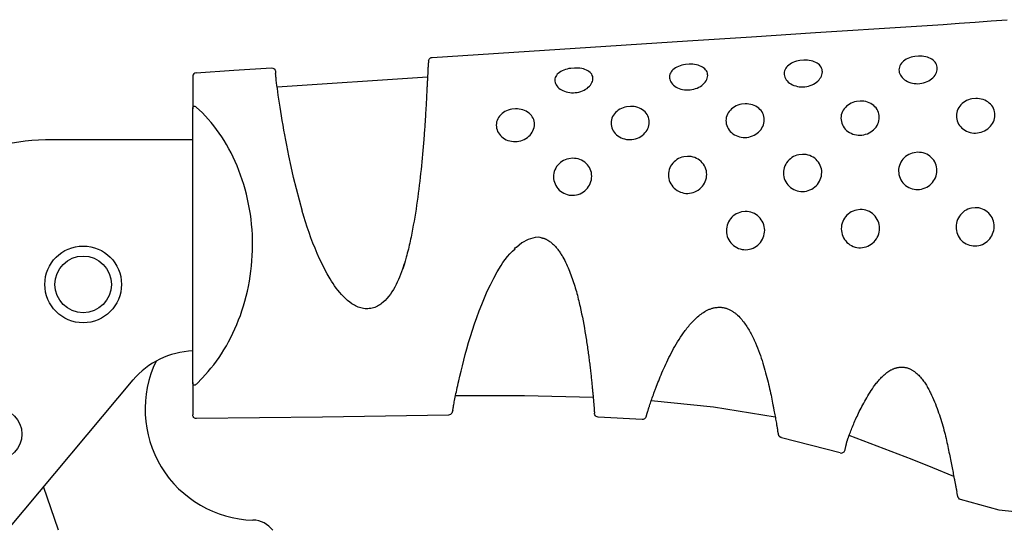
# Model space of a CAD drawing. Units: millimetres. Extents: x 1 to 540, y 0 to 374.
# Drawn here: x 326 to 403, y 224 to 264 of the extents above; entities that cross this region are included whole.
import ezdxf

# ---------------------------------------------------------------- set-up
doc = ezdxf.new("R2010")
doc.units = ezdxf.units.MM
doc.header["$LTSCALE"] = 10

msp = doc.modelspace()

# ---------------------------------------------------------------- linework, layer by layer
for p, q in [((346.038, 259.007), (357.807, 259.771)), ((339.432, 235.902), (339.432, 257.277)), ((339.432, 254.862), (328.432, 254.862)), ((325.042, 224.5), (334.771, 236.094)), ((370.859, 233.587), (370.867, 233.51)), ((374.606, 233.007), (371.154, 233.198)), ((390.083, 230.396), (385.506, 231.583)), ((328.925, 224.348), (327.774, 227.756))]:
    msp.add_line(p, q)
for points in [[(358.167, 261.297), (378.159, 262.594), (383.156, 262.918), (388.154, 263.247), (390.653, 263.411), (393.152, 263.571), (398.151, 263.88), (399.401, 263.963), (400.65, 264.051), (401.898, 264.146), (403.146, 264.245)], [(357.891, 261.046), (357.908, 261.11), (357.94, 261.17), (357.984, 261.22), (358.038, 261.26), (358.1, 261.284), (358.167, 261.298)], [(345.594, 260.481), (345.71, 260.466), (345.811, 260.407), (345.882, 260.314), (345.902, 260.242), (345.91, 260.168), (345.92, 260.046)], [(357.891, 261.046), (357.888, 261.02), (357.885, 260.996), (357.882, 260.975), (357.879, 260.955), (357.877, 260.936), (357.875, 260.92), (357.873, 260.905), (357.871, 260.892), (357.87, 260.88), (357.868, 260.869), (357.867, 260.859), (357.866, 260.851), (357.865, 260.844), (357.864, 260.838), (357.863, 260.828), (357.862, 260.821), (357.861, 260.816), (357.86, 260.81), (357.859, 260.799), (357.858, 260.787), (357.857, 260.773), (357.855, 260.758), (357.854, 260.741), (357.853, 260.723), (357.852, 260.703), (357.851, 260.682), (357.85, 260.66), (357.849, 260.636), (357.847, 260.612), (357.846, 260.586), (357.845, 260.56), (357.844, 260.532), (357.843, 260.504), (357.84, 260.445), (357.837, 260.384), (357.835, 260.32), (357.832, 260.255), (357.828, 260.188), (357.825, 260.119), (357.822, 260.048), (357.818, 259.976), (357.814, 259.902), (357.81, 259.825), (357.806, 259.747), (357.802, 259.666), (357.798, 259.583), (357.793, 259.497), (357.789, 259.41), (357.784, 259.319), (357.78, 259.227), (357.775, 259.132), (357.77, 259.036), (357.765, 258.937), (357.76, 258.837), (357.755, 258.734), (357.75, 258.63), (357.744, 258.524), (357.739, 258.417), (357.733, 258.308), (357.727, 258.197), (357.721, 258.085), (357.715, 257.971), (357.708, 257.856), (357.702, 257.739), (357.695, 257.622), (357.689, 257.502), (357.682, 257.382), (357.674, 257.26), (357.667, 257.136), (357.659, 257.012), (357.652, 256.886), (357.644, 256.759), (357.636, 256.631), (357.627, 256.502), (357.619, 256.372), (357.61, 256.24), (357.601, 256.108), (357.592, 255.975), (357.583, 255.841), (357.573, 255.705), (357.563, 255.569), (357.553, 255.432), (357.543, 255.294), (357.532, 255.156), (357.521, 255.016), (357.51, 254.876), (357.488, 254.593), (357.464, 254.307), (357.439, 254.018), (357.413, 253.726), (357.386, 253.432), (357.357, 253.136), (357.328, 252.837), (357.297, 252.536), (357.265, 252.234), (357.231, 251.929), (357.196, 251.623), (357.16, 251.316), (357.122, 251.007), (357.083, 250.697), (357.041, 250.387), (356.998, 250.075), (356.953, 249.762), (356.906, 249.449), (356.856, 249.135), (356.805, 248.821), (356.752, 248.507), (356.696, 248.192), (356.639, 247.877), (356.579, 247.562), (356.517, 247.248), (356.484, 247.091), (356.45, 246.934), (356.416, 246.778), (356.38, 246.622), (356.343, 246.466), (356.305, 246.311), (356.266, 246.156), (356.225, 246.001), (356.184, 245.847), (356.142, 245.693), (356.055, 245.386), (355.967, 245.08), (355.877, 244.773)], [(339.432, 259.8), (339.432, 259.626), (339.432, 259.416), (339.432, 259.119), (339.432, 258.319), (339.432, 257.277)], [(348.02, 249.246), (347.779, 250.14), (347.545, 251.028), (347.327, 251.907), (347.129, 252.772), (346.951, 253.618), (346.787, 254.442), (346.71, 254.844), (346.636, 255.239), (346.567, 255.626), (346.501, 256.005), (346.438, 256.374), (346.379, 256.732), (346.322, 257.079), (346.27, 257.414), (346.22, 257.737), (346.174, 258.045), (346.131, 258.337), (346.092, 258.612), (346.057, 258.866), (346.025, 259.1), (345.997, 259.318), (345.973, 259.52), (345.952, 259.706), (345.943, 259.79), (345.935, 259.865), (345.929, 259.93), (345.925, 259.982), (345.922, 260.021), (345.92, 260.046)], [(339.432, 257.277), (339.438, 257.355), (339.461, 257.427), (339.504, 257.477), (339.558, 257.494), (339.614, 257.484), (339.666, 257.457), (339.716, 257.42)], [(339.728, 235.769), (340.19, 236.255), (340.643, 236.754), (340.865, 237.013), (341.081, 237.281), (341.291, 237.558), (341.494, 237.845), (341.691, 238.141), (341.882, 238.446), (342.066, 238.759), (342.244, 239.08), (342.415, 239.407), (342.579, 239.742), (342.736, 240.083), (342.886, 240.43), (343.029, 240.783), (343.163, 241.143), (343.29, 241.508), (343.409, 241.879), (343.519, 242.255), (343.621, 242.635), (343.714, 243.021), (343.798, 243.41), (343.872, 243.803), (343.937, 244.2), (343.992, 244.599), (344.038, 245.001), (344.073, 245.405), (344.099, 245.81), (344.115, 246.216), (344.121, 246.623), (344.118, 247.03), (344.104, 247.436), (344.08, 247.842), (344.046, 248.246), (344.001, 248.648), (343.947, 249.047), (343.884, 249.444), (343.811, 249.838), (343.729, 250.227), (343.638, 250.613), (343.538, 250.995), (343.429, 251.372), (343.312, 251.743), (343.187, 252.109), (343.053, 252.469), (342.91, 252.822), (342.76, 253.169), (342.602, 253.509), (342.437, 253.842), (342.264, 254.167), (342.085, 254.485), (341.899, 254.795), (341.706, 255.097), (341.508, 255.392), (341.303, 255.678), (341.092, 255.955), (340.875, 256.221), (340.652, 256.477), (340.19, 256.959), (339.716, 257.42)], [(348.122, 248.873), (348.064, 249.062), (348.007, 249.259)], [(355.99, 245.168), (355.849, 244.752), (355.699, 244.34), (355.618, 244.137), (355.532, 243.937), (355.441, 243.739), (355.345, 243.545), (355.242, 243.354), (355.134, 243.167), (355.019, 242.985), (354.897, 242.807), (354.768, 242.634), (354.631, 242.469), (354.484, 242.312), (354.326, 242.165), (354.243, 242.096), (354.157, 242.03), (354.068, 241.968), (353.975, 241.911), (353.88, 241.858), (353.782, 241.811), (353.68, 241.769), (353.576, 241.734), (353.47, 241.705), (353.362, 241.682), (353.252, 241.667), (353.141, 241.659), (353.03, 241.658), (352.919, 241.664), (352.809, 241.677), (352.699, 241.696), (352.592, 241.722), (352.486, 241.755), (352.382, 241.792), (352.28, 241.835), (352.181, 241.883), (352.083, 241.935), (351.895, 242.049), (351.716, 242.176), (351.546, 242.312), (351.383, 242.458), (351.227, 242.612), (351.078, 242.772), (350.935, 242.937), (350.797, 243.106), (350.665, 243.28), (350.537, 243.457), (350.414, 243.638), (350.295, 243.822), (350.179, 244.008), (349.959, 244.388), (349.75, 244.775), (349.552, 245.17), (349.361, 245.569), (349.179, 245.974), (349.006, 246.382), (348.841, 246.794), (348.686, 247.208), (348.54, 247.624), (348.402, 248.042), (348.141, 248.879)], [(366.791, 247.182), (366.519, 247.245), (366.231, 247.224), (365.676, 247.074), (365.188, 246.803), (364.756, 246.434)], [(366.718, 247.194), (366.756, 247.191), (366.794, 247.187), (366.832, 247.181), (366.87, 247.174), (366.907, 247.164), (366.944, 247.153), (366.98, 247.14), (367.016, 247.125), (367.051, 247.109), (367.086, 247.092), (367.121, 247.074), (367.155, 247.054), (367.222, 247.013), (367.288, 246.969), (367.353, 246.923), (367.415, 246.877), (367.477, 246.829), (367.537, 246.78), (367.595, 246.729), (367.652, 246.678), (367.708, 246.625), (367.762, 246.571), (367.815, 246.515), (367.866, 246.458), (367.916, 246.399), (367.965, 246.339), (368.013, 246.278), (368.059, 246.216), (368.104, 246.153), (368.149, 246.09), (368.192, 246.025), (368.234, 245.961), (368.275, 245.895), (368.316, 245.829), (368.356, 245.763), (368.394, 245.696), (368.47, 245.561), (368.542, 245.425), (368.611, 245.287), (368.678, 245.148), (368.742, 245.009), (368.804, 244.868), (368.864, 244.726), (368.921, 244.584), (368.977, 244.442), (369.031, 244.299), (369.083, 244.155), (369.134, 244.011), (369.183, 243.867), (369.23, 243.722), (369.277, 243.578), (369.322, 243.433), (369.365, 243.288), (369.408, 243.144), (369.449, 242.999), (369.489, 242.854), (369.528, 242.709), (369.566, 242.565), (369.603, 242.42), (369.639, 242.276), (369.674, 242.132), (369.708, 241.988), (369.741, 241.844), (369.804, 241.558), (369.865, 241.273), (369.922, 240.99), (369.976, 240.709), (370.028, 240.43), (370.078, 240.154), (370.125, 239.88), (370.169, 239.61), (370.212, 239.342), (370.233, 239.209), (370.253, 239.077), (370.273, 238.946), (370.292, 238.816), (370.311, 238.687), (370.329, 238.559), (370.347, 238.431), (370.365, 238.305), (370.382, 238.18), (370.399, 238.056), (370.416, 237.932), (370.432, 237.81), (370.447, 237.69), (370.463, 237.57), (370.478, 237.451), (370.492, 237.334), (370.507, 237.218), (370.521, 237.103), (370.534, 236.989), (370.548, 236.877), (370.56, 236.766), (370.573, 236.657), (370.585, 236.549), (370.597, 236.442), (370.609, 236.337), (370.62, 236.233), (370.631, 236.131), (370.642, 236.031), (370.652, 235.932), (370.662, 235.834), (370.672, 235.739), (370.681, 235.645), (370.691, 235.552), (370.699, 235.462), (370.708, 235.373), (370.717, 235.286), (370.725, 235.201), (370.733, 235.117), (370.74, 235.036), (370.748, 234.956), (370.755, 234.878), (370.762, 234.802), (370.769, 234.727), (370.775, 234.655), (370.782, 234.585), (370.788, 234.517), (370.794, 234.451), (370.799, 234.388), (370.804, 234.327), (370.81, 234.268), (370.814, 234.211), (370.819, 234.157), (370.823, 234.104), (370.827, 234.054), (370.831, 234.005), (370.835, 233.958), (370.838, 233.913), (370.841, 233.869), (370.844, 233.827), (370.846, 233.786), (370.848, 233.749), (370.85, 233.714), (370.852, 233.682), (370.853, 233.667), (370.854, 233.654), (370.855, 233.642), (370.855, 233.63), (370.856, 233.62), (370.857, 233.611), (370.857, 233.604), (370.858, 233.597), (370.859, 233.587)], [(359.776, 233.729), (359.783, 233.752), (359.791, 233.793), (359.801, 233.851), (359.813, 233.921), (359.827, 234), (359.842, 234.086), (359.86, 234.178), (359.879, 234.276), (359.9, 234.381), (359.923, 234.494), (359.948, 234.615), (359.975, 234.744), (360.003, 234.881), (360.034, 235.024), (360.066, 235.174), (360.1, 235.331), (360.135, 235.493), (360.172, 235.662), (360.211, 235.836), (360.252, 236.017), (360.338, 236.393), (360.433, 236.789), (360.534, 237.203), (360.644, 237.634), (360.762, 238.08), (360.888, 238.539), (361.024, 239.01), (361.168, 239.491), (361.322, 239.981), (361.486, 240.479), (361.661, 240.982), (361.846, 241.491), (362.044, 242.003), (362.256, 242.515), (362.482, 243.027), (362.724, 243.535), (362.984, 244.038), (363.261, 244.536), (363.555, 245.03), (363.71, 245.272), (363.876, 245.508), (364.053, 245.734), (364.245, 245.947), (364.45, 246.15), (364.662, 246.346)], [(364.612, 246.354), (364.672, 246.411), (364.731, 246.465)], [(374.911, 233.213), (374.922, 233.251), (374.931, 233.285), (374.94, 233.315), (374.948, 233.343), (374.956, 233.368), (374.962, 233.39), (374.968, 233.41), (374.973, 233.427), (374.977, 233.443), (374.981, 233.456), (374.985, 233.467), (374.987, 233.476), (374.99, 233.484), (374.991, 233.491), (374.993, 233.496), (374.994, 233.5), (374.996, 233.505), (374.997, 233.509), (374.998, 233.512), (375, 233.52), (375.006, 233.537), (375.012, 233.557), (375.019, 233.58), (375.027, 233.606), (375.036, 233.635), (375.045, 233.666), (375.056, 233.699), (375.067, 233.734), (375.078, 233.772), (375.091, 233.811), (375.104, 233.853), (375.117, 233.895), (375.131, 233.94), (375.146, 233.985), (375.161, 234.032), (375.177, 234.079), (375.209, 234.177), (375.242, 234.278), (375.277, 234.381), (375.314, 234.487), (375.352, 234.596), (375.392, 234.708), (375.433, 234.824), (375.476, 234.943), (375.521, 235.066), (375.544, 235.129), (375.568, 235.194), (375.592, 235.259), (375.617, 235.325), (375.642, 235.392), (375.668, 235.46), (375.721, 235.599), (375.776, 235.742), (375.833, 235.888), (375.892, 236.037), (375.953, 236.19), (376.016, 236.345), (376.082, 236.503), (376.15, 236.663), (376.219, 236.825), (376.292, 236.989), (376.366, 237.156), (376.443, 237.324), (376.523, 237.494), (376.605, 237.665), (376.69, 237.838), (376.778, 238.013), (376.869, 238.188), (376.962, 238.365), (377.059, 238.542), (377.16, 238.72), (377.263, 238.899), (377.371, 239.077), (377.482, 239.255), (377.597, 239.433), (377.716, 239.61), (377.777, 239.699), (377.84, 239.787), (377.903, 239.874), (377.968, 239.962), (378.034, 240.048), (378.101, 240.135), (378.169, 240.22), (378.239, 240.306), (378.31, 240.39), (378.382, 240.474), (378.456, 240.556), (378.532, 240.638), (378.609, 240.719), (378.688, 240.798), (378.769, 240.876), (378.852, 240.953), (378.936, 241.028), (379.023, 241.101), (379.112, 241.172), (379.204, 241.241), (379.297, 241.308), (379.393, 241.372), (379.492, 241.433), (379.542, 241.463), (379.592, 241.491), (379.643, 241.518), (379.695, 241.544), (379.747, 241.569), (379.8, 241.593), (379.854, 241.615), (379.908, 241.637), (379.962, 241.657), (380.018, 241.675), (380.073, 241.693), (380.13, 241.708), (380.186, 241.723), (380.244, 241.735), (380.301, 241.746), (380.359, 241.756), (380.417, 241.763), (380.476, 241.769), (380.535, 241.774), (380.594, 241.776), (380.653, 241.777), (380.712, 241.775), (380.771, 241.772), (380.829, 241.767), (380.888, 241.76), (380.946, 241.751), (381.004, 241.739), (381.061, 241.726), (381.118, 241.711), (381.175, 241.694), (381.231, 241.675), (381.286, 241.654), (381.341, 241.632), (381.395, 241.608), (381.448, 241.583), (381.5, 241.556), (381.552, 241.529), (381.603, 241.499), (381.653, 241.469), (381.703, 241.438), (381.751, 241.405), (381.799, 241.372), (381.846, 241.337), (381.892, 241.302), (381.937, 241.265), (381.982, 241.228), (382.026, 241.19), (382.069, 241.151), (382.152, 241.071), (382.233, 240.988), (382.311, 240.903), (382.387, 240.816), (382.46, 240.727), (382.531, 240.637), (382.599, 240.545), (382.666, 240.453), (382.73, 240.36), (382.792, 240.265), (382.853, 240.17), (382.912, 240.075), (382.969, 239.978), (383.024, 239.881), (383.078, 239.784), (383.131, 239.686), (383.182, 239.588), (383.231, 239.49), (383.28, 239.391), (383.327, 239.292), (383.373, 239.193), (383.418, 239.094), (383.462, 238.994), (383.546, 238.796), (383.626, 238.597), (383.703, 238.399), (383.776, 238.201), (383.846, 238.004), (383.913, 237.808), (383.977, 237.613), (384.038, 237.419), (384.097, 237.227), (384.153, 237.036), (384.208, 236.847), (384.26, 236.66), (384.31, 236.475), (384.358, 236.292), (384.404, 236.111), (384.449, 235.932), (384.491, 235.755), (384.532, 235.581), (384.572, 235.409), (384.609, 235.241), (384.645, 235.074), (384.68, 234.911), (384.713, 234.751), (384.744, 234.595), (384.775, 234.442), (384.804, 234.293), (384.832, 234.148), (384.846, 234.077), (384.859, 234.008), (384.872, 233.939), (384.885, 233.871), (384.898, 233.805), (384.91, 233.74), (384.934, 233.612), (384.957, 233.489), (384.98, 233.369), (385.001, 233.253), (385.022, 233.14), (385.042, 233.03), (385.061, 232.923), (385.079, 232.819), (385.097, 232.718), (385.106, 232.669), (385.114, 232.621), (385.122, 232.574), (385.13, 232.53), (385.138, 232.486), (385.145, 232.445), (385.152, 232.406), (385.159, 232.368), (385.165, 232.334), (385.172, 232.301), (385.177, 232.272), (385.183, 232.245), (385.188, 232.221), (385.193, 232.2), (385.198, 232.183), (385.202, 232.169)], [(390.459, 230.589), (390.469, 230.633), (390.479, 230.675), (390.489, 230.715), (390.498, 230.753), (390.507, 230.789), (390.515, 230.824), (390.523, 230.857), (390.531, 230.889), (390.538, 230.919), (390.544, 230.947), (390.551, 230.974), (390.557, 230.999), (390.563, 231.023), (390.568, 231.046), (390.573, 231.067), (390.578, 231.087), (390.583, 231.106), (390.587, 231.123), (390.591, 231.14), (390.595, 231.155), (390.598, 231.169), (390.601, 231.183), (390.607, 231.206), (390.612, 231.226), (390.616, 231.243), (390.62, 231.257), (390.623, 231.269), (390.625, 231.278), (390.627, 231.286), (390.629, 231.292), (390.63, 231.296), (390.635, 231.311), (390.644, 231.341), (390.654, 231.373), (390.665, 231.406), (390.677, 231.441), (390.69, 231.478), (390.703, 231.517), (390.717, 231.556), (390.732, 231.598), (390.747, 231.641), (390.763, 231.684), (390.78, 231.73), (390.797, 231.776), (390.814, 231.823), (390.832, 231.871), (390.851, 231.92), (390.889, 232.021), (390.929, 232.124), (390.971, 232.228), (391.013, 232.334), (391.057, 232.442), (391.102, 232.552), (391.149, 232.663), (391.197, 232.777), (391.248, 232.892), (391.3, 233.009), (391.353, 233.129), (391.409, 233.25), (391.467, 233.374), (391.528, 233.5), (391.59, 233.627), (391.655, 233.757), (391.722, 233.889), (391.791, 234.022), (391.862, 234.157), (391.935, 234.293), (392.011, 234.43), (392.089, 234.569), (392.169, 234.709), (392.252, 234.849), (392.337, 234.99), (392.425, 235.131), (392.517, 235.272), (392.611, 235.413), (392.71, 235.553), (392.761, 235.623), (392.812, 235.693), (392.865, 235.762), (392.919, 235.831), (392.974, 235.9), (393.03, 235.968), (393.087, 236.035), (393.146, 236.103), (393.206, 236.169), (393.267, 236.235), (393.33, 236.3), (393.395, 236.364), (393.461, 236.427), (393.529, 236.489), (393.599, 236.549), (393.671, 236.609), (393.745, 236.666), (393.822, 236.722), (393.9, 236.775), (393.981, 236.826), (394.022, 236.85), (394.064, 236.874), (394.106, 236.896), (394.149, 236.918), (394.193, 236.938), (394.237, 236.958), (394.282, 236.976), (394.327, 236.993), (394.373, 237.009), (394.419, 237.024), (394.466, 237.038), (394.514, 237.05), (394.562, 237.061), (394.611, 237.07), (394.659, 237.078), (394.709, 237.085), (394.758, 237.09), (394.808, 237.094), (394.858, 237.097), (394.909, 237.097), (394.959, 237.097), (395.009, 237.094), (395.06, 237.091), (395.11, 237.085), (395.16, 237.078), (395.21, 237.069), (395.259, 237.058), (395.308, 237.045), (395.357, 237.031), (395.405, 237.014), (395.452, 236.997), (395.499, 236.978), (395.546, 236.957), (395.592, 236.935), (395.637, 236.912), (395.681, 236.888), (395.725, 236.862), (395.768, 236.836), (395.811, 236.808), (395.852, 236.78), (395.894, 236.751), (395.934, 236.721), (396.013, 236.658), (396.089, 236.593), (396.163, 236.526), (396.235, 236.457), (396.304, 236.385), (396.371, 236.312), (396.436, 236.236), (396.499, 236.16), (396.56, 236.082), (396.619, 236.003), (396.676, 235.923), (396.731, 235.842), (396.785, 235.76), (396.836, 235.678), (396.886, 235.595), (396.935, 235.511), (396.982, 235.427), (397.028, 235.342), (397.072, 235.257), (397.116, 235.172), (397.158, 235.086), (397.24, 234.913), (397.318, 234.741), (397.394, 234.568), (397.466, 234.395), (397.537, 234.222), (397.605, 234.049), (397.67, 233.877), (397.733, 233.705), (397.794, 233.533), (397.853, 233.361), (397.91, 233.19), (397.965, 233.02), (398.018, 232.85), (398.069, 232.682), (398.118, 232.514), (398.165, 232.347), (398.21, 232.181), (398.253, 232.016), (398.295, 231.852), (398.334, 231.69), (398.372, 231.53), (398.409, 231.371), (398.444, 231.213), (398.478, 231.057), (398.51, 230.903), (398.542, 230.751), (398.572, 230.601), (398.602, 230.453), (398.632, 230.307), (398.661, 230.164), (398.689, 230.023), (398.717, 229.884), (398.745, 229.748), (398.772, 229.614), (398.798, 229.483), (398.824, 229.354), (398.849, 229.228), (398.874, 229.105), (398.897, 228.985), (398.921, 228.867), (398.943, 228.752), (398.965, 228.641), (398.986, 228.534), (398.996, 228.481), (399.006, 228.43), (399.016, 228.379), (399.026, 228.33), (399.035, 228.281), (399.044, 228.234), (399.053, 228.188), (399.062, 228.143), (399.071, 228.099), (399.079, 228.056), (399.087, 228.015), (399.095, 227.974), (399.102, 227.936), (399.109, 227.898), (399.116, 227.861), (399.123, 227.826), (399.13, 227.792), (399.136, 227.758), (399.149, 227.694), (399.16, 227.634), (399.171, 227.575), (399.182, 227.519), (399.193, 227.465), (399.213, 227.358)], [(339.432, 235.902), (339.432, 234.861), (339.432, 234.061), (339.432, 233.764), (339.432, 233.554), (339.432, 233.381)], [(339.728, 235.769), (339.676, 235.729), (339.623, 235.698), (339.566, 235.685), (339.51, 235.698), (339.464, 235.747), (339.439, 235.821), (339.432, 235.902)], [(370.77, 234.713), (365.384, 234.844), (359.997, 234.849)], [(385.01, 233.194), (380.178, 233.978), (375.307, 234.454)], [(359.776, 233.729), (359.744, 233.573), (359.712, 233.499), (359.665, 233.436), (359.603, 233.388), (359.531, 233.359), (359.454, 233.347)], [(371.154, 233.198), (371.077, 233.213), (371.006, 233.244), (370.946, 233.295), (370.901, 233.358), (370.876, 233.432), (370.867, 233.51)], [(339.732, 233.081), (339.654, 233.092), (339.582, 233.121), (339.52, 233.169), (339.472, 233.231), (339.443, 233.303), (339.432, 233.381)], [(359.454, 233.347), (349.593, 233.194), (339.732, 233.081)], [(374.911, 233.213), (374.885, 233.153), (374.845, 233.1), (374.795, 233.058), (374.736, 233.027), (374.673, 233.011), (374.606, 233.007)], [(385.506, 231.584), (385.495, 231.587), (385.485, 231.591), (385.479, 231.592), (385.474, 231.594), (385.469, 231.596), (385.463, 231.598), (385.458, 231.6), (385.453, 231.602), (385.447, 231.604), (385.442, 231.606), (385.437, 231.609), (385.432, 231.611), (385.427, 231.613), (385.422, 231.616), (385.417, 231.618), (385.412, 231.621), (385.407, 231.624), (385.403, 231.627), (385.398, 231.63), (385.393, 231.633), (385.389, 231.636), (385.384, 231.64), (385.38, 231.643), (385.376, 231.647), (385.371, 231.65), (385.367, 231.654), (385.363, 231.658), (385.359, 231.662), (385.355, 231.666), (385.351, 231.67), (385.347, 231.674), (385.343, 231.678), (385.34, 231.682), (385.336, 231.687), (385.332, 231.691), (385.329, 231.696), (385.326, 231.7), (385.322, 231.705), (385.319, 231.709), (385.316, 231.714), (385.313, 231.719), (385.311, 231.723), (385.308, 231.728), (385.305, 231.733), (385.303, 231.738), (385.3, 231.743), (385.298, 231.748), (385.295, 231.753), (385.293, 231.759), (385.29, 231.764), (385.288, 231.769), (385.286, 231.774), (385.284, 231.779), (385.281, 231.785), (385.28, 231.787), (385.279, 231.79), (385.279, 231.793), (385.278, 231.795), (385.277, 231.798), (385.276, 231.801), (385.275, 231.804), (385.275, 231.806), (385.274, 231.809), (385.274, 231.812), (385.273, 231.815), (385.273, 231.817), (385.273, 231.82), (385.273, 231.823), (385.273, 231.824), (385.273, 231.825), (385.273, 231.825), (385.273, 231.825), (385.273, 231.825), (385.272, 231.826), (385.272, 231.826), (385.272, 231.826), (385.272, 231.826), (385.272, 231.827), (385.272, 231.827), (385.272, 231.827), (385.272, 231.828), (385.272, 231.829), (385.272, 231.829), (385.272, 231.83), (385.272, 231.831), (385.271, 231.831), (385.271, 231.832), (385.271, 231.833), (385.271, 231.834), (385.271, 231.836), (385.27, 231.837), (385.27, 231.838), (385.27, 231.84), (385.269, 231.842), (385.269, 231.843), (385.269, 231.845), (385.268, 231.847), (385.268, 231.849), (385.268, 231.85), (385.267, 231.852), (385.267, 231.853), (385.267, 231.854), (385.267, 231.855), (385.266, 231.857), (385.266, 231.858), (385.266, 231.859), (385.265, 231.861), (385.265, 231.862), (385.265, 231.864), (385.265, 231.865), (385.264, 231.867), (385.264, 231.869), (385.264, 231.87), (385.263, 231.872), (385.263, 231.874), (385.262, 231.875), (385.262, 231.877), (385.262, 231.879), (385.261, 231.881), (385.261, 231.883), (385.26, 231.885), (385.26, 231.887), (385.26, 231.889), (385.259, 231.892), (385.259, 231.894), (385.258, 231.896), (385.258, 231.898), (385.257, 231.901), (385.257, 231.903), (385.256, 231.906), (385.256, 231.908), (385.255, 231.911), (385.255, 231.913), (385.254, 231.916), (385.254, 231.919), (385.253, 231.922), (385.252, 231.924), (385.252, 231.927), (385.251, 231.93), (385.251, 231.933), (385.25, 231.936), (385.249, 231.939), (385.249, 231.943), (385.248, 231.946), (385.247, 231.949), (385.247, 231.953), (385.246, 231.956), (385.245, 231.959), (385.244, 231.963), (385.244, 231.967), (385.243, 231.97), (385.242, 231.974), (385.241, 231.978), (385.24, 231.982), (385.24, 231.986), (385.239, 231.99), (385.238, 231.994), (385.237, 231.998), (385.236, 232.002), (385.235, 232.006), (385.234, 232.011), (385.234, 232.015), (385.233, 232.02), (385.232, 232.024), (385.231, 232.029), (385.23, 232.033), (385.229, 232.038), (385.228, 232.043), (385.227, 232.048), (385.226, 232.053), (385.225, 232.058), (385.224, 232.063), (385.223, 232.068), (385.221, 232.074), (385.22, 232.079), (385.219, 232.084), (385.218, 232.09), (385.217, 232.096), (385.216, 232.101), (385.215, 232.107), (385.213, 232.113), (385.212, 232.119), (385.211, 232.125), (385.21, 232.131), (385.208, 232.137), (385.207, 232.143), (385.206, 232.149), (385.204, 232.156), (385.203, 232.162), (385.202, 232.169)], [(398.98, 228.561), (397.35, 229.22), (395.716, 229.87), (394.077, 230.506), (392.433, 231.13), (390.786, 231.748)], [(399.493, 226.757), (399.421, 226.792), (399.362, 226.847), (399.318, 226.914), (399.31, 226.933), (399.304, 226.956), (399.301, 226.969), (399.297, 226.989), (399.29, 227.017), (399.282, 227.056), (399.27, 227.108), (399.255, 227.174), (399.236, 227.257), (399.213, 227.358)], [(405.672, 225.58), (402.535, 225.918), (399.493, 226.756)]]:
    msp.add_lwpolyline(points)
for points in [[(396.214, 261.404), (395.92, 261.372), (395.776, 261.349), (395.637, 261.316), (395.502, 261.272), (395.375, 261.218), (395.255, 261.156), (395.145, 261.086), (395.045, 261.01), (394.955, 260.928), (394.877, 260.841), (394.812, 260.747), (394.76, 260.65), (394.722, 260.549), (394.699, 260.445), (394.692, 260.339), (394.698, 260.233), (394.719, 260.127), (394.754, 260.022), (394.802, 259.92), (394.864, 259.822), (394.938, 259.728), (395.024, 259.64), (395.122, 259.558), (395.231, 259.485), (395.349, 259.421), (395.475, 259.366), (395.608, 259.321), (395.746, 259.286), (395.888, 259.261), (396.033, 259.248), (396.179, 259.246), (396.326, 259.257), (396.471, 259.278), (396.615, 259.311), (396.754, 259.354), (396.889, 259.407), (397.017, 259.47), (397.136, 259.541), (397.247, 259.621), (397.347, 259.709), (397.436, 259.804), (397.512, 259.904), (397.575, 260.008), (397.624, 260.114), (397.66, 260.222), (397.682, 260.331), (397.691, 260.439), (397.685, 260.545), (397.665, 260.648), (397.63, 260.747), (397.581, 260.841), (397.519, 260.93), (397.445, 261.013), (397.359, 261.089), (397.262, 261.158), (397.155, 261.219), (397.039, 261.272), (396.915, 261.317), (396.784, 261.353), (396.647, 261.379), (396.505, 261.397), (396.36, 261.405), (396.214, 261.404)], [(369.303, 260.472), (369.009, 260.443), (368.866, 260.422), (368.726, 260.393), (368.591, 260.354), (368.463, 260.307), (368.343, 260.253), (368.231, 260.193), (368.13, 260.127), (368.039, 260.055), (367.96, 259.978), (367.893, 259.897), (367.838, 259.811), (367.798, 259.721), (367.773, 259.629), (367.762, 259.535), (367.766, 259.44), (367.784, 259.345), (367.816, 259.251), (367.861, 259.158), (367.92, 259.069), (367.991, 258.983), (368.075, 258.902), (368.171, 258.828), (368.277, 258.76), (368.393, 258.701), (368.518, 258.649), (368.649, 258.607), (368.786, 258.574), (368.928, 258.55), (369.072, 258.537), (369.218, 258.536), (369.364, 258.545), (369.51, 258.566), (369.653, 258.596), (369.792, 258.637), (369.926, 258.686), (370.054, 258.744), (370.174, 258.81), (370.285, 258.883), (370.386, 258.964), (370.476, 259.049), (370.554, 259.14), (370.619, 259.234), (370.672, 259.33), (370.711, 259.427), (370.736, 259.525), (370.748, 259.621), (370.746, 259.716), (370.729, 259.809), (370.697, 259.897), (370.652, 259.981), (370.592, 260.06), (370.521, 260.133), (370.437, 260.2), (370.342, 260.26), (370.237, 260.314), (370.123, 260.36), (370.001, 260.399), (369.87, 260.43), (369.734, 260.452), (369.593, 260.467), (369.303, 260.472)], [(378.273, 260.768), (377.979, 260.738), (377.836, 260.715), (377.696, 260.685), (377.561, 260.644), (377.433, 260.595), (377.313, 260.538), (377.201, 260.474), (377.1, 260.405), (377.009, 260.33), (376.929, 260.249), (376.862, 260.163), (376.808, 260.073), (376.768, 259.98), (376.743, 259.883), (376.734, 259.785), (376.739, 259.686), (376.758, 259.588), (376.79, 259.49), (376.836, 259.394), (376.896, 259.302), (376.968, 259.213), (377.053, 259.13), (377.149, 259.053), (377.256, 258.984), (377.372, 258.922), (377.496, 258.87), (377.628, 258.826), (377.765, 258.792), (377.907, 258.768), (378.051, 258.755), (378.197, 258.753), (378.343, 258.763), (378.489, 258.784), (378.632, 258.816), (378.771, 258.858), (378.905, 258.909), (379.033, 258.968), (379.153, 259.036), (379.264, 259.113), (379.364, 259.196), (379.454, 259.284), (379.532, 259.378), (379.597, 259.475), (379.648, 259.575), (379.687, 259.676), (379.712, 259.777), (379.724, 259.878), (379.721, 259.977), (379.704, 260.073), (379.672, 260.165), (379.625, 260.253), (379.566, 260.336), (379.493, 260.412), (379.409, 260.482), (379.314, 260.546), (379.209, 260.602), (379.094, 260.651), (378.971, 260.691), (378.841, 260.724), (378.704, 260.748), (378.563, 260.763), (378.419, 260.77), (378.273, 260.768)], [(387.24, 261.086), (386.946, 261.053), (386.803, 261.03), (386.663, 260.997), (386.528, 260.955), (386.4, 260.903), (386.28, 260.842), (386.169, 260.775), (386.068, 260.702), (385.978, 260.623), (385.899, 260.539), (385.833, 260.449), (385.78, 260.355), (385.741, 260.257), (385.717, 260.157), (385.708, 260.055), (385.713, 259.952), (385.733, 259.85), (385.766, 259.749), (385.813, 259.65), (385.873, 259.555), (385.946, 259.463), (386.031, 259.378), (386.127, 259.299), (386.235, 259.227), (386.351, 259.165), (386.477, 259.111), (386.609, 259.067), (386.746, 259.032), (386.888, 259.008), (387.033, 258.995), (387.179, 258.994), (387.325, 259.004), (387.471, 259.026), (387.614, 259.059), (387.754, 259.102), (387.888, 259.155), (388.015, 259.216), (388.135, 259.287), (388.246, 259.365), (388.346, 259.451), (388.435, 259.544), (388.512, 259.641), (388.576, 259.742), (388.626, 259.845), (388.663, 259.95), (388.687, 260.055), (388.697, 260.16), (388.693, 260.263), (388.675, 260.362), (388.642, 260.458), (388.595, 260.549), (388.535, 260.635), (388.462, 260.715), (388.378, 260.788), (388.282, 260.854), (388.177, 260.912), (388.062, 260.963), (387.939, 261.006), (387.809, 261.04), (387.672, 261.065), (387.53, 261.081), (387.386, 261.087), (387.24, 261.086)], [(400.697, 258.092), (400.403, 258.055), (400.26, 258.027), (400.12, 257.987), (399.987, 257.932), (399.86, 257.863), (399.741, 257.783), (399.631, 257.694), (399.531, 257.596), (399.442, 257.491), (399.364, 257.378), (399.299, 257.259), (399.247, 257.134), (399.21, 257.005), (399.188, 256.874), (399.181, 256.741), (399.189, 256.607), (399.211, 256.475), (399.246, 256.344), (399.295, 256.218), (399.358, 256.096), (399.433, 255.981), (399.521, 255.873), (399.62, 255.773), (399.73, 255.684), (399.849, 255.605), (399.976, 255.538), (400.11, 255.483), (400.249, 255.439), (400.392, 255.408), (400.537, 255.39), (400.684, 255.386), (400.83, 255.396), (400.976, 255.42), (401.119, 255.456), (401.258, 255.505), (401.392, 255.566), (401.519, 255.638), (401.638, 255.72), (401.747, 255.814), (401.847, 255.916), (401.936, 256.027), (402.013, 256.145), (402.077, 256.268), (402.127, 256.396), (402.165, 256.528), (402.189, 256.661), (402.198, 256.795), (402.194, 256.929), (402.173, 257.06), (402.137, 257.188), (402.087, 257.311), (402.022, 257.428), (401.945, 257.537), (401.856, 257.639), (401.756, 257.732), (401.647, 257.816), (401.529, 257.89), (401.403, 257.953), (401.27, 258.006), (401.132, 258.046), (400.989, 258.074), (400.843, 258.089), (400.697, 258.092)], [(373.679, 257.468), (373.385, 257.43), (373.242, 257.402), (373.103, 257.364), (372.97, 257.311), (372.843, 257.245), (372.724, 257.169), (372.615, 257.083), (372.515, 256.99), (372.427, 256.89), (372.35, 256.783), (372.285, 256.67), (372.233, 256.551), (372.196, 256.429), (372.174, 256.304), (372.166, 256.177), (372.173, 256.05), (372.194, 255.924), (372.229, 255.8), (372.277, 255.679), (372.338, 255.562), (372.413, 255.451), (372.499, 255.347), (372.597, 255.252), (372.706, 255.165), (372.824, 255.089), (372.95, 255.024), (373.083, 254.97), (373.221, 254.928), (373.364, 254.897), (373.509, 254.88), (373.656, 254.876), (373.802, 254.886), (373.947, 254.909), (374.09, 254.945), (374.228, 254.993), (374.362, 255.052), (374.488, 255.122), (374.607, 255.202), (374.717, 255.293), (374.816, 255.393), (374.904, 255.5), (374.98, 255.614), (375.042, 255.733), (375.092, 255.857), (375.128, 255.983), (375.15, 256.111), (375.159, 256.239), (375.154, 256.366), (375.133, 256.491), (375.099, 256.612), (375.05, 256.729), (374.988, 256.84), (374.913, 256.945), (374.827, 257.042), (374.73, 257.131), (374.623, 257.211), (374.506, 257.281), (374.382, 257.341), (374.25, 257.39), (374.112, 257.428), (373.97, 257.453), (373.825, 257.466), (373.679, 257.468)], [(382.663, 257.672), (382.371, 257.636), (382.228, 257.608), (382.089, 257.567), (381.956, 257.511), (381.829, 257.444), (381.711, 257.366), (381.601, 257.279), (381.502, 257.185), (381.414, 257.082), (381.337, 256.973), (381.273, 256.858), (381.221, 256.737), (381.184, 256.613), (381.163, 256.486), (381.155, 256.357), (381.163, 256.228), (381.184, 256.1), (381.219, 255.974), (381.267, 255.851), (381.329, 255.733), (381.404, 255.621), (381.491, 255.516), (381.589, 255.42), (381.698, 255.333), (381.816, 255.256), (381.943, 255.191), (382.076, 255.137), (382.215, 255.094), (382.357, 255.064), (382.502, 255.047), (382.648, 255.043), (382.794, 255.054), (382.94, 255.077), (383.082, 255.113), (383.221, 255.161), (383.354, 255.22), (383.481, 255.291), (383.6, 255.372), (383.709, 255.464), (383.809, 255.565), (383.897, 255.673), (383.972, 255.789), (384.034, 255.91), (384.083, 256.036), (384.119, 256.164), (384.141, 256.294), (384.149, 256.424), (384.143, 256.553), (384.123, 256.68), (384.087, 256.803), (384.038, 256.922), (383.975, 257.035), (383.9, 257.141), (383.813, 257.239), (383.716, 257.33), (383.608, 257.411), (383.491, 257.482), (383.367, 257.544), (383.235, 257.593), (383.097, 257.631), (382.954, 257.657), (382.809, 257.67), (382.663, 257.672)], [(391.66, 257.89), (391.367, 257.851), (391.224, 257.822), (391.085, 257.781), (390.952, 257.726), (390.826, 257.658), (390.707, 257.579), (390.598, 257.49), (390.499, 257.393), (390.41, 257.289), (390.333, 257.178), (390.269, 257.06), (390.218, 256.938), (390.181, 256.811), (390.159, 256.681), (390.153, 256.55), (390.161, 256.419), (390.183, 256.289), (390.219, 256.161), (390.268, 256.037), (390.33, 255.918), (390.406, 255.804), (390.493, 255.698), (390.592, 255.6), (390.701, 255.512), (390.82, 255.435), (390.946, 255.369), (391.08, 255.314), (391.218, 255.271), (391.361, 255.24), (391.506, 255.223), (391.652, 255.219), (391.798, 255.23), (391.943, 255.253), (392.085, 255.29), (392.224, 255.339), (392.357, 255.399), (392.483, 255.471), (392.602, 255.553), (392.711, 255.646), (392.81, 255.748), (392.898, 255.858), (392.974, 255.975), (393.036, 256.098), (393.085, 256.225), (393.121, 256.355), (393.144, 256.487), (393.152, 256.619), (393.146, 256.751), (393.125, 256.88), (393.089, 257.006), (393.039, 257.127), (392.976, 257.242), (392.9, 257.349), (392.812, 257.45), (392.714, 257.541), (392.605, 257.624), (392.488, 257.697), (392.363, 257.759), (392.231, 257.81), (392.093, 257.848), (391.951, 257.875), (391.806, 257.888), (391.66, 257.89)], [(364.698, 257.281), (364.404, 257.244), (364.261, 257.217), (364.122, 257.179), (363.989, 257.127), (363.862, 257.063), (363.743, 256.988), (363.634, 256.904), (363.535, 256.812), (363.446, 256.714), (363.369, 256.609), (363.304, 256.497), (363.253, 256.381), (363.215, 256.26), (363.193, 256.137), (363.185, 256.012), (363.191, 255.887), (363.212, 255.762), (363.246, 255.639), (363.294, 255.52), (363.354, 255.404), (363.428, 255.295), (363.514, 255.192), (363.612, 255.097), (363.72, 255.011), (363.838, 254.935), (363.964, 254.87), (364.096, 254.816), (364.234, 254.774), (364.377, 254.744), (364.522, 254.726), (364.669, 254.722), (364.815, 254.732), (364.961, 254.755), (365.103, 254.79), (365.242, 254.838), (365.375, 254.896), (365.502, 254.966), (365.62, 255.045), (365.73, 255.135), (365.83, 255.234), (365.918, 255.34), (365.993, 255.452), (366.056, 255.57), (366.105, 255.692), (366.142, 255.817), (366.165, 255.943), (366.174, 256.069), (366.168, 256.194), (366.148, 256.317), (366.114, 256.437), (366.066, 256.552), (366.004, 256.662), (365.93, 256.764), (365.844, 256.86), (365.747, 256.947), (365.641, 257.026), (365.525, 257.096), (365.401, 257.155), (365.269, 257.204), (365.131, 257.241), (364.989, 257.266), (364.844, 257.278), (364.698, 257.281)], [(378.146, 253.563), (377.854, 253.526), (377.712, 253.495), (377.573, 253.449), (377.441, 253.388), (377.315, 253.313), (377.198, 253.226), (377.09, 253.13), (376.991, 253.025), (376.904, 252.911), (376.828, 252.79), (376.765, 252.662), (376.715, 252.529), (376.68, 252.391), (376.659, 252.251), (376.654, 252.109), (376.663, 251.967), (376.686, 251.827), (376.722, 251.689), (376.772, 251.555), (376.836, 251.427), (376.912, 251.305), (377, 251.19), (377.099, 251.085), (377.209, 250.991), (377.328, 250.908), (377.455, 250.837), (377.589, 250.777), (377.727, 250.731), (377.87, 250.698), (378.015, 250.678), (378.161, 250.674), (378.307, 250.684), (378.452, 250.709), (378.594, 250.747), (378.732, 250.799), (378.865, 250.862), (378.99, 250.938), (379.108, 251.025), (379.216, 251.123), (379.315, 251.231), (379.402, 251.348), (379.476, 251.472), (379.537, 251.603), (379.586, 251.738), (379.62, 251.878), (379.642, 252.019), (379.649, 252.161), (379.642, 252.303), (379.62, 252.443), (379.583, 252.579), (379.533, 252.711), (379.469, 252.837), (379.392, 252.956), (379.304, 253.067), (379.204, 253.168), (379.096, 253.261), (378.978, 253.342), (378.852, 253.412), (378.719, 253.47), (378.58, 253.514), (378.438, 253.544), (378.292, 253.56), (378.146, 253.563)], [(387.146, 253.722), (386.854, 253.684), (386.712, 253.653), (386.573, 253.607), (386.441, 253.546), (386.315, 253.471), (386.198, 253.384), (386.089, 253.287), (385.991, 253.181), (385.904, 253.067), (385.828, 252.946), (385.765, 252.817), (385.715, 252.683), (385.679, 252.545), (385.659, 252.404), (385.653, 252.262), (385.662, 252.12), (385.684, 251.979), (385.721, 251.84), (385.771, 251.706), (385.834, 251.577), (385.91, 251.455), (385.998, 251.34), (386.097, 251.235), (386.207, 251.14), (386.326, 251.057), (386.453, 250.985), (386.587, 250.926), (386.726, 250.879), (386.868, 250.846), (387.013, 250.827), (387.159, 250.822), (387.305, 250.833), (387.45, 250.858), (387.592, 250.896), (387.73, 250.947), (387.862, 251.011), (387.988, 251.087), (388.105, 251.174), (388.214, 251.273), (388.312, 251.38), (388.399, 251.497), (388.474, 251.622), (388.536, 251.752), (388.585, 251.888), (388.62, 252.027), (388.642, 252.169), (388.65, 252.312), (388.644, 252.454), (388.622, 252.595), (388.585, 252.732), (388.534, 252.865), (388.47, 252.992), (388.393, 253.111), (388.304, 253.222), (388.205, 253.324), (388.096, 253.417), (387.978, 253.499), (387.852, 253.569), (387.719, 253.627), (387.58, 253.671), (387.437, 253.702), (387.292, 253.718), (387.146, 253.722)], [(396.163, 253.884), (395.871, 253.846), (395.728, 253.815), (395.59, 253.77), (395.457, 253.709), (395.331, 253.634), (395.213, 253.547), (395.104, 253.45), (395.005, 253.345), (394.917, 253.231), (394.84, 253.109), (394.776, 252.98), (394.725, 252.846), (394.689, 252.707), (394.667, 252.566), (394.66, 252.423), (394.668, 252.28), (394.69, 252.138), (394.725, 251.999), (394.774, 251.864), (394.837, 251.734), (394.912, 251.61), (395, 251.495), (395.099, 251.389), (395.208, 251.293), (395.327, 251.209), (395.454, 251.138), (395.588, 251.078), (395.727, 251.031), (395.869, 250.997), (396.014, 250.977), (396.16, 250.972), (396.307, 250.983), (396.452, 251.007), (396.594, 251.045), (396.732, 251.096), (396.864, 251.16), (396.99, 251.235), (397.108, 251.322), (397.217, 251.42), (397.316, 251.528), (397.403, 251.644), (397.479, 251.768), (397.542, 251.899), (397.592, 252.035), (397.629, 252.175), (397.652, 252.317), (397.662, 252.46), (397.656, 252.603), (397.636, 252.745), (397.6, 252.883), (397.55, 253.017), (397.486, 253.145), (397.41, 253.265), (397.321, 253.378), (397.222, 253.481), (397.113, 253.575), (396.995, 253.658), (396.869, 253.729), (396.736, 253.788), (396.597, 253.833), (396.454, 253.864), (396.309, 253.88), (396.163, 253.884)], [(369.152, 253.414), (368.86, 253.377), (368.717, 253.346), (368.578, 253.301), (368.446, 253.24), (368.32, 253.165), (368.202, 253.078), (368.094, 252.982), (367.997, 252.876), (367.91, 252.763), (367.834, 252.642), (367.772, 252.514), (367.722, 252.381), (367.687, 252.243), (367.667, 252.103), (367.661, 251.961), (367.67, 251.82), (367.693, 251.68), (367.73, 251.542), (367.78, 251.408), (367.843, 251.28), (367.919, 251.157), (368.006, 251.043), (368.105, 250.938), (368.215, 250.843), (368.334, 250.759), (368.461, 250.687), (368.594, 250.627), (368.733, 250.58), (368.876, 250.546), (369.021, 250.527), (369.167, 250.522), (369.314, 250.532), (369.459, 250.557), (369.601, 250.596), (369.739, 250.648), (369.872, 250.712), (369.997, 250.788), (370.115, 250.876), (370.223, 250.974), (370.321, 251.083), (370.408, 251.2), (370.482, 251.324), (370.543, 251.455), (370.591, 251.59), (370.626, 251.73), (370.647, 251.871), (370.654, 252.013), (370.647, 252.154), (370.625, 252.294), (370.588, 252.43), (370.538, 252.562), (370.474, 252.687), (370.398, 252.806), (370.31, 252.917), (370.211, 253.018), (370.102, 253.11), (369.985, 253.192), (369.859, 253.262), (369.726, 253.32), (369.587, 253.364), (369.444, 253.394), (369.299, 253.41), (369.152, 253.414)], [(382.67, 249.26), (382.378, 249.221), (382.236, 249.189), (382.098, 249.141), (381.966, 249.077), (381.841, 248.999), (381.725, 248.908), (381.617, 248.808), (381.52, 248.698), (381.434, 248.58), (381.359, 248.453), (381.297, 248.32), (381.248, 248.182), (381.214, 248.039), (381.194, 247.893), (381.19, 247.747), (381.2, 247.6), (381.224, 247.455), (381.261, 247.313), (381.312, 247.176), (381.377, 247.044), (381.454, 246.918), (381.542, 246.801), (381.643, 246.694), (381.753, 246.597), (381.873, 246.512), (382.001, 246.439), (382.135, 246.379), (382.274, 246.331), (382.417, 246.298), (382.562, 246.278), (382.708, 246.273), (382.854, 246.284), (382.999, 246.309), (383.14, 246.347), (383.278, 246.4), (383.409, 246.464), (383.534, 246.541), (383.651, 246.63), (383.759, 246.73), (383.856, 246.84), (383.942, 246.959), (384.016, 247.086), (384.076, 247.22), (384.123, 247.359), (384.157, 247.502), (384.178, 247.648), (384.184, 247.794), (384.176, 247.941), (384.153, 248.086), (384.115, 248.228), (384.063, 248.365), (383.998, 248.496), (383.921, 248.62), (383.832, 248.736), (383.732, 248.843), (383.622, 248.94), (383.503, 249.026), (383.377, 249.1), (383.244, 249.16), (383.104, 249.207), (382.961, 249.239), (382.816, 249.256), (382.67, 249.26)], [(391.667, 249.413), (391.375, 249.373), (391.233, 249.341), (391.096, 249.294), (390.964, 249.23), (390.839, 249.152), (390.722, 249.062), (390.614, 248.962), (390.516, 248.853), (390.429, 248.735), (390.354, 248.609), (390.291, 248.476), (390.242, 248.338), (390.206, 248.196), (390.186, 248.051), (390.181, 247.904), (390.189, 247.758), (390.212, 247.613), (390.248, 247.47), (390.298, 247.332), (390.361, 247.2), (390.437, 247.074), (390.525, 246.957), (390.625, 246.849), (390.735, 246.752), (390.854, 246.666), (390.981, 246.593), (391.115, 246.532), (391.254, 246.484), (391.397, 246.45), (391.542, 246.43), (391.688, 246.425), (391.834, 246.436), (391.978, 246.461), (392.12, 246.5), (392.257, 246.552), (392.389, 246.617), (392.514, 246.694), (392.631, 246.782), (392.738, 246.882), (392.836, 246.992), (392.923, 247.11), (392.997, 247.237), (393.058, 247.37), (393.107, 247.509), (393.142, 247.652), (393.163, 247.797), (393.171, 247.943), (393.164, 248.09), (393.142, 248.235), (393.106, 248.377), (393.055, 248.514), (392.991, 248.646), (392.915, 248.77), (392.826, 248.887), (392.727, 248.994), (392.618, 249.092), (392.5, 249.178), (392.374, 249.252), (392.241, 249.313), (392.101, 249.36), (391.958, 249.392), (391.813, 249.409), (391.667, 249.413)], [(400.656, 249.556), (400.365, 249.517), (400.223, 249.485), (400.085, 249.438), (399.953, 249.375), (399.828, 249.298), (399.71, 249.209), (399.602, 249.109), (399.504, 249.001), (399.416, 248.884), (399.34, 248.759), (399.276, 248.627), (399.225, 248.489), (399.189, 248.348), (399.166, 248.203), (399.159, 248.057), (399.166, 247.91), (399.186, 247.765), (399.22, 247.623), (399.268, 247.484), (399.329, 247.351), (399.403, 247.224), (399.489, 247.106), (399.587, 246.997), (399.696, 246.899), (399.814, 246.812), (399.94, 246.738), (400.073, 246.676), (400.212, 246.627), (400.354, 246.592), (400.499, 246.571), (400.644, 246.565), (400.79, 246.574), (400.935, 246.599), (401.077, 246.637), (401.214, 246.689), (401.346, 246.754), (401.471, 246.83), (401.588, 246.918), (401.696, 247.018), (401.794, 247.127), (401.882, 247.244), (401.957, 247.37), (402.02, 247.503), (402.07, 247.641), (402.106, 247.783), (402.13, 247.927), (402.139, 248.074), (402.135, 248.22), (402.115, 248.365), (402.08, 248.507), (402.032, 248.645), (401.97, 248.777), (401.895, 248.903), (401.809, 249.02), (401.711, 249.129), (401.603, 249.228), (401.486, 249.316), (401.361, 249.391), (401.229, 249.453), (401.09, 249.501), (400.947, 249.534), (400.802, 249.552), (400.656, 249.556)]]:
    msp.add_lwpolyline(points, close=True)
at = {"flags": 128}
msp.add_lwpolyline([(339.712, 260.099), (342.652, 260.29), (345.594, 260.481)], dxfattribs=at)
for centre, radius in [((330.865, 243.562), 3), ((330.865, 243.562), 2.214), ((324.075, 231.862), 2)]:
    msp.add_circle(centre, radius)
for centre, radius, start, end in [((339.732, 259.8), 0.3, 93.71566, 180), ((328.432, 235.812), 19.05, 90, 140), ((339.635, 232.012), 6.35, 91.83423, 140), ((344.377, 233.807), 8.665, 154.21725, 268.50839), ((390.174, 230.682), 0.3, 252.49939, 342.06823), ((344.099, 223.145), 2, 36.95858, 88.50839)]:
    msp.add_arc(centre, radius, start, end)

doc.saveas('drawing.dxf')
